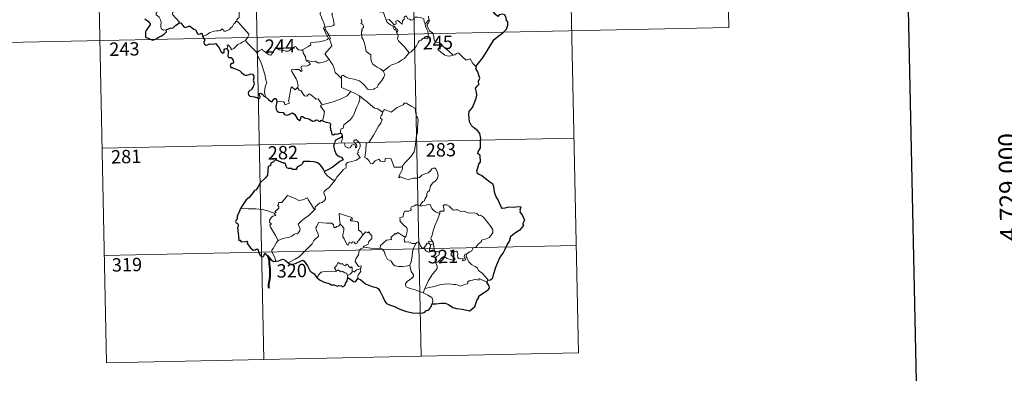
# Model space of a CAD drawing. Units: metres. Extents: x 640724 to 645240, y 4727157 to 4730219.
# Drawn here: x 641053 to 641605, y 4728910 to 4729108 of the extents above; entities that cross this region are included whole.
import ezdxf
from ezdxf.enums import TextEntityAlignment as Align

# ---------------------------------------------------------------- set-up
doc = ezdxf.new("R2010")
doc.units = ezdxf.units.M
doc.header["$MEASUREMENT"] = 0
doc.layers.add('Level 63', color=7, linetype='Continuous', lineweight=0)
doc.styles.add('Arial', font='ARIAL.TTF', dxfattribs={"height": 0.2})

msp = doc.modelspace()

# ---------------------------------------------------------------- linework, layer by layer
at = {"layer": 'Level 63', "linetype": 'Continuous', "lineweight": 0}
for p, q in [((641282.27, 4729108.33, 0.01), (641280.21, 4729106.1, 0.01)), ((641282.19, 4729110.39, 0.01), (641282.27, 4729108.33, 0.01)), ((641224.75, 4729085.17, 0.01), (641226.49, 4729086.18, 0.01)), ((641282.48, 4728982.91, 0.01), (641283.19, 4728982.21, 0.01)), ((641283.19, 4728982.21, 0.01), (641284.91, 4728982.78, 0.01)), ((641236.67, 4728965.02, 0.01), (641236.66, 4728963.39, 0.01)), ((641280.17, 4728957.8, 0.01), (641279.15, 4728955.29, 0.01))]:
    msp.add_line(p, q, dxfattribs=at)
at = {"layer": 'Level 63', "color": 2, "linetype": 'Continuous', "lineweight": 30}
msp.add_line((641233.65, 4729043.3, 0.01), (641232.86, 4729042.39, 0.01), dxfattribs=at)
at = {"layer": 'Level 63', "linetype": 'Continuous', "lineweight": 30}
for points in [[(641533.68, 4729930.64, 0.01), (641585.82, 4727516.21, 0.01), (645139.97, 4727592.97, 0.01), (645087.9, 4730004.4, 0.01), (641533.68, 4729930.64, 0.01)], [(641308.77, 4729082.15, 0.01), (641310.97, 4729084.95, 0.01), (641312.51, 4729086.98, 0.01), (641314.54, 4729090.15, 0.01), (641316.83, 4729093.73, 0.01), (641319.08, 4729097.31, 0.01), (641321.07, 4729099.12, 0.01), (641323.81, 4729101.11, 0.01), (641325.96, 4729103.09, 0.01), (641326.67, 4729105.36, 0.01), (641326.6, 4729107.24, 0.01), (641325.99, 4729107.88, 0.01), (641325.78, 4729109.56, 0.01), (641324.94, 4729111.13, 0.01), (641323.6, 4729111.5, 0.01), (641321.85, 4729111.26, 0.01), (641320.99, 4729110.32, 0.01), (641319.52, 4729111.57, 0.01), (641318.59, 4729112.85, 0.01), (641318.68, 4729114.36, 0.01)], [(641122.88, 4729109.05, 0.01), (641123.9, 4729108.3, 0.01), (641124.75, 4729107.68, 0.01), (641125.45, 4729106.84, 0.01), (641125.94, 4729106.4, 0.01), (641125.94, 4729105.52, 0.01), (641125.26, 4729104.62, 0.01), (641124.4, 4729103.5, 0.01), (641123.66, 4729102.46, 0.01), (641123.25, 4729101.58, 0.01), (641123.25, 4729100.31, 0.01), (641123.41, 4729099.14, 0.01), (641123.54, 4729098.51, 0.01), (641124.4, 4729098.26, 0.01), (641125.57, 4729097.74, 0.01), (641126.98, 4729097.2, 0.01), (641128.01, 4729097.27, 0.01), (641129.32, 4729097.73, 0.01), (641130.91, 4729098.67, 0.01), (641132.27, 4729099.45, 0.01), (641133.73, 4729100.35, 0.01), (641134.53, 4729101.12, 0.01), (641135.04, 4729101.65, 0.01), (641134.99, 4729102.71, 0.01)], [(641134.99, 4729102.71, 0.01), (641136.24, 4729103.29, 0.01), (641137.31, 4729103.69, 0.01), (641138.81, 4729104, 0.01), (641139.7, 4729104.64, 0.01), (641140.32, 4729105.42, 0.01), (641141.31, 4729106.01, 0.01), (641142.12, 4729106.57, 0.01)], [(641142.12, 4729106.57, 0.01), (641143.09, 4729106.67, 0.01), (641144.93, 4729104.5, 0.01), (641145.6, 4729104.04, 0.01), (641147.26, 4729104.59, 0.01), (641147.59, 4729104.9, 0.01), (641148.04, 4729104.99, 0.01), (641150.4, 4729103.14, 0.01), (641151.37, 4729102.71, 0.01), (641152.45, 4729100.67, 0.01), (641153.11, 4729100.42, 0.01), (641154.02, 4729100.54, 0.01), (641154.6, 4729100.92, 0.01), (641155.12, 4729100.66, 0.01), (641155.13, 4729100.09, 0.01), (641155.34, 4729099.2, 0.01)], [(641155.34, 4729099.2, 0.01), (641156.55, 4729097.08, 0.01), (641156.16, 4729096.1, 0.01), (641156.03, 4729095.42, 0.01), (641156.48, 4729094.75, 0.01), (641157.34, 4729094.24, 0.01), (641158.2, 4729094.44, 0.01), (641159.3, 4729094.9, 0.01), (641160.57, 4729094.83, 0.01), (641161.86, 4729094.93, 0.01), (641162.9, 4729095.06, 0.01), (641163.57, 4729094.03, 0.01), (641164.14, 4729093.4, 0.01), (641164.72, 4729092.77, 0.01), (641164.78, 4729092.18, 0.01), (641165.79, 4729090.52, 0.01), (641166.64, 4729089.84, 0.01), (641167.22, 4729089.95, 0.01), (641167.45, 4729090.49, 0.01), (641167.52, 4729091.54, 0.01), (641167.85, 4729092.21, 0.01), (641168.59, 4729092.37, 0.01), (641169.26, 4729092.08, 0.01)], [(641169.26, 4729092.08, 0.01), (641169.54, 4729091.23, 0.01), (641169.87, 4729090.62, 0.01), (641169.57, 4729088.64, 0.01), (641169.49, 4729088, 0.01), (641169.87, 4729087.37, 0.01), (641171.47, 4729087.19, 0.01), (641172.06, 4729086.53, 0.01), (641172.53, 4729085.68, 0.01), (641172.65, 4729084.66, 0.01), (641172.1, 4729083.93, 0.01), (641171.36, 4729083.89, 0.01), (641170.78, 4729082.94, 0.01), (641171.28, 4729081.66, 0.01), (641172.23, 4729081.71, 0.01), (641172.81, 4729081.21, 0.01), (641174.29, 4729080.73, 0.01), (641176.09, 4729079.92, 0.01), (641177.15, 4729078.84, 0.01), (641178.44, 4729077.77, 0.01), (641179.18, 4729077.33, 0.01), (641180.36, 4729077.46, 0.01), (641181.78, 4729077.68, 0.01), (641182.53, 4729078.05, 0.01), (641183.29, 4729077.87, 0.01), (641184.05, 4729076.77, 0.01), (641184.04, 4729075.8, 0.01), (641183.83, 4729074.55, 0.01), (641184.2, 4729073.46, 0.01), (641184.25, 4729072.41, 0.01), (641183.88, 4729071.54, 0.01), (641183.83, 4729070.85, 0.01), (641183.03, 4729069.86, 0.01), (641182.81, 4729069.19, 0.01), (641181.94, 4729068.75, 0.01), (641181.43, 4729068.46, 0.01), (641181.08, 4729067.95, 0.01), (641181.02, 4729067.23, 0.01), (641181.18, 4729066.28, 0.01), (641181.82, 4729065.61, 0.01), (641183.22, 4729065.36, 0.01), (641184.49, 4729065.25, 0.01), (641185.68, 4729064.84, 0.01), (641186.89, 4729064.15, 0.01), (641187.56, 4729064.67, 0.01), (641187.66, 4729065.34, 0.01), (641187.37, 4729066.22, 0.01), (641187.26, 4729067.12, 0.01), (641187.89, 4729067.36, 0.01), (641188.67, 4729066.86, 0.01), (641189.35, 4729066.27, 0.01), (641189.76, 4729065.63, 0.01), (641190.72, 4729065.16, 0.01)], [(641315.7, 4728962.38, 0.01), (641316.89, 4728962.68, 0.01), (641318.16, 4728963.7, 0.01), (641318.89, 4728966.24, 0.01), (641319.84, 4728969.73, 0.01), (641320.89, 4728971.98, 0.01), (641322.04, 4728974.57, 0.01), (641322.97, 4728976.14, 0.01), (641324.12, 4728977.48, 0.01), (641325.16, 4728979.82, 0.01), (641326.53, 4728982.52, 0.01), (641327.68, 4728984.32, 0.01), (641328.13, 4728986.25, 0.01), (641328.15, 4728986.97, 0.01), (641329.39, 4728988.03, 0.01), (641331.57, 4728989.5, 0.01), (641333.8, 4728990.8, 0.01), (641335.66, 4728993.09, 0.01), (641335.27, 4728993.55, 0.01), (641335.19, 4728994.38, 0.01), (641335.7, 4728995.18, 0.01), (641336.19, 4728995.95, 0.01), (641334.77, 4728999.15, 0.01), (641333.64, 4729000.57, 0.01), (641333.77, 4729001.31, 0.01), (641333.51, 4729001.98, 0.01), (641334.22, 4729003.38, 0.01), (641332.39, 4729003.46, 0.01), (641329.81, 4729003.23, 0.01), (641327.11, 4729003.28, 0.01), (641324.98, 4729002.74, 0.01), (641323.57, 4729002.63, 0.01), (641323.08, 4729003.23, 0.01), (641321.9, 4729005.64, 0.01), (641321.24, 4729007.43, 0.01), (641320.17, 4729009.22, 0.01), (641319.44, 4729011.27, 0.01), (641319.07, 4729013.29, 0.01), (641318.87, 4729014.87, 0.01), (641318.31, 4729016.23, 0.01), (641316.59, 4729017.44, 0.01), (641314.2, 4729019.22, 0.01), (641311.92, 4729021.03, 0.01), (641310.35, 4729021.58, 0.01), (641309.66, 4729022.28, 0.01), (641309.36, 4729023.74, 0.01), (641309.89, 4729025.4, 0.01), (641310.46, 4729027.44, 0.01), (641311.24, 4729028.8, 0.01), (641311.17, 4729032.37, 0.01), (641309.89, 4729033.37, 0.01), (641310.02, 4729034.3, 0.01), (641311.24, 4729036.59, 0.01), (641311.3, 4729039.72, 0.01), (641311.52, 4729041.92, 0.01), (641310.96, 4729044.64, 0.01), (641309.63, 4729046.27, 0.01), (641307.31, 4729048.01, 0.01), (641306.06, 4729049.28, 0.01), (641305.19, 4729051.19, 0.01), (641304.88, 4729053.38, 0.01), (641304.81, 4729055.39, 0.01), (641305.02, 4729056.96, 0.01), (641305.85, 4729058.21, 0.01), (641306.75, 4729059.3, 0.01), (641308.1, 4729062.39, 0.01), (641308.9, 4729064.56, 0.01), (641309.19, 4729066.19, 0.01), (641309.01, 4729067.88, 0.01), (641308.54, 4729070.05, 0.01), (641309.55, 4729071.22, 0.01), (641310.35, 4729072.06, 0.01), (641310.14, 4729073.99, 0.01), (641310.87, 4729075.75, 0.01), (641310.48, 4729077.28, 0.01), (641309.84, 4729079.2, 0.01), (641308.72, 4729081.07, 0.01), (641309, 4729081.88, 0.01), (641308.77, 4729082.15, 0.01)], [(641190.72, 4729065.16, 0.01), (641192.41, 4729063.81, 0.01), (641193.43, 4729062.78, 0.01), (641194.22, 4729062.39, 0.01), (641194.65, 4729062.85, 0.01), (641194.98, 4729063.76, 0.01), (641195.66, 4729064.37, 0.01), (641196.28, 4729064.22, 0.01), (641196.81, 4729063.54, 0.01), (641197.03, 4729062.65, 0.01)], [(641197.03, 4729062.65, 0.01), (641196.53, 4729059.68, 0.01), (641196.61, 4729058.23, 0.01), (641197.19, 4729057.15, 0.01), (641198.11, 4729056.67, 0.01), (641200.54, 4729056.46, 0.01), (641201.25, 4729055.37, 0.01), (641202.81, 4729054.97, 0.01), (641204.01, 4729055.31, 0.01), (641205.81, 4729056.33, 0.01), (641207.1, 4729055.31, 0.01), (641208.42, 4729053.15, 0.01), (641209.69, 4729051.91, 0.01), (641210.38, 4729052.39, 0.01), (641210.73, 4729054.23, 0.01), (641211.65, 4729054.27, 0.01), (641212.51, 4729053.47, 0.01), (641215.03, 4729052.85, 0.01), (641217.27, 4729051.51, 0.01), (641218.32, 4729051.76, 0.01), (641219.05, 4729052.33, 0.01), (641220.01, 4729052.17, 0.01), (641220.54, 4729051.59, 0.01), (641221.53, 4729051.36, 0.01), (641221.69, 4729052.05, 0.01), (641222.59, 4729051.72, 0.01)], [(641222.59, 4729051.72, 0.01), (641224.68, 4729050.95, 0.01), (641226.75, 4729050.62, 0.01), (641227.21, 4729049.91, 0.01), (641227.01, 4729048.63, 0.01), (641227.1, 4729046.99, 0.01), (641227.46, 4729046.02, 0.01), (641227.86, 4729044.11, 0.01), (641228.92, 4729043.85, 0.01), (641229.81, 4729044.56, 0.01), (641230.68, 4729044.35, 0.01), (641232.84, 4729044.93, 0.01)], [(641232.84, 4729044.93, 0.01), (641233.44, 4729044.51, 0.01), (641233.65, 4729043.3, 0.01)], [(641232.86, 4729042.39, 0.01), (641231.03, 4729041.45, 0.01), (641229.85, 4729040.74, 0.01), (641229.35, 4729039.25, 0.01), (641228.78, 4729037.51, 0.01), (641229.31, 4729035.34, 0.01), (641230.29, 4729033.09, 0.01), (641232.05, 4729031.7, 0.01), (641233.33, 4729031.43, 0.01), (641234.31, 4729029.96, 0.01), (641233.8, 4729029.77, 0.01), (641232.32, 4729029, 0.01), (641229.72, 4729026.99, 0.01), (641228.16, 4729025.52, 0.01), (641225.61, 4729024.22, 0.01), (641223.85, 4729023.28, 0.01)], [(641223.85, 4729023.28, 0.01), (641223.13, 4729024.77, 0.01), (641222.22, 4729026.02, 0.01), (641221.25, 4729027.23, 0.01), (641219.81, 4729028.15, 0.01), (641218.01, 4729028.83, 0.01), (641215.59, 4729028.99, 0.01), (641211.98, 4729029, 0.01), (641211.32, 4729027.69, 0.01), (641210.49, 4729026.96, 0.01), (641208.61, 4729026.06, 0.01), (641208.06, 4729025.27, 0.01), (641208.03, 4729024.4, 0.01), (641205.75, 4729024.46, 0.01), (641205.03, 4729025.06, 0.01), (641203.64, 4729025.03, 0.01), (641202.66, 4729025.49, 0.01), (641202.09, 4729026.81, 0.01), (641201.98, 4729027.77, 0.01), (641201.52, 4729028.07, 0.01), (641200.8, 4729028.02, 0.01), (641196.92, 4729029.66, 0.01), (641196.39, 4729030.14, 0.01), (641195.14, 4729028.76, 0.01), (641193.68, 4729027.97, 0.01), (641193.52, 4729026.68, 0.01), (641192.1, 4729026.13, 0.01), (641191.84, 4729021.27, 0.01), (641190.74, 4729019.88, 0.01), (641187.87, 4729017.23, 0.01), (641186.76, 4729015.07, 0.01), (641185.43, 4729013.13, 0.01), (641184.51, 4729012.65, 0.01), (641183.68, 4729011.5, 0.01), (641181.5, 4729008.77, 0.01), (641179.85, 4729007.55, 0.01), (641178.25, 4729005.23, 0.01), (641176.61, 4729002.61, 0.01)], [(641176.61, 4729002.61, 0.01), (641175.64, 4729000.2, 0.01), (641174.81, 4728998.48, 0.01), (641174.8, 4728996.57, 0.01), (641174, 4728995.94, 0.01), (641173.78, 4728995.39, 0.01), (641174.17, 4728994.65, 0.01), (641175.04, 4728994.1, 0.01), (641175.54, 4728993.14, 0.01), (641174.99, 4728991.89, 0.01), (641175.49, 4728987.08, 0.01), (641175.77, 4728984.75, 0.01), (641176.49, 4728984.93, 0.01), (641176.99, 4728983.91, 0.01), (641179.27, 4728984.19, 0.01), (641180.2, 4728984.32, 0.01), (641180.64, 4728983.7, 0.01), (641180.39, 4728982.9, 0.01), (641182.33, 4728980.59, 0.01), (641183.79, 4728979.3, 0.01), (641184.93, 4728979.38, 0.01), (641185.42, 4728979.71, 0.01), (641185.99, 4728979.95, 0.01), (641186.59, 4728979.32, 0.01), (641186.7, 4728978.27, 0.01), (641187.32, 4728976.92, 0.01), (641188.19, 4728975.7, 0.01), (641189.1, 4728975.46, 0.01), (641189.77, 4728976, 0.01), (641190.11, 4728976.92, 0.01), (641190.56, 4728977.69, 0.01), (641190.88, 4728976.93, 0.01), (641191.95, 4728976.04, 0.01), (641193.93, 4728973.82, 0.01), (641195.3, 4728972.95, 0.01), (641196.63, 4728973.06, 0.01)], [(641196.63, 4728973.06, 0.01), (641198.07, 4728973.25, 0.01), (641199.21, 4728973.84, 0.01), (641200.57, 4728974.19, 0.01), (641201.89, 4728973.49, 0.01), (641203.23, 4728972.33, 0.01)], [(641203.23, 4728972.33, 0.01), (641204.57, 4728971.41, 0.01), (641205.92, 4728971.35, 0.01), (641207.51, 4728971.81, 0.01), (641210.73, 4728973.35, 0.01), (641211.57, 4728973.65, 0.01), (641212.44, 4728972.99, 0.01), (641214.21, 4728970.37, 0.01), (641215.82, 4728967.49, 0.01), (641216.81, 4728966.63, 0.01), (641217.99, 4728965.93, 0.01), (641219.43, 4728963.89, 0.01)], [(641219.43, 4728963.89, 0.01), (641221.05, 4728962.59, 0.01), (641223.56, 4728961.34, 0.01), (641226.35, 4728960.46, 0.01), (641227.58, 4728959.8, 0.01), (641229.27, 4728959.89, 0.01), (641231.01, 4728959.12, 0.01), (641231.9, 4728959.49, 0.01), (641233.34, 4728959.29, 0.01), (641233.84, 4728958.67, 0.01), (641235.11, 4728959.34, 0.01), (641235.54, 4728960.64, 0.01), (641236.53, 4728962.12, 0.01), (641236.66, 4728963.39, 0.01)], [(641236.66, 4728963.39, 0.01), (641237.34, 4728963.71, 0.01), (641239.99, 4728961.65, 0.01), (641241.14, 4728961.46, 0.01), (641242.49, 4728963.3, 0.01)], [(641242.49, 4728963.3, 0.01), (641244.12, 4728962.62, 0.01), (641246.73, 4728960.3, 0.01), (641250.47, 4728958.88, 0.01), (641252.85, 4728958.31, 0.01), (641253.85, 4728957.66, 0.01), (641254.95, 4728956.11, 0.01), (641256.61, 4728953.11, 0.01), (641257.64, 4728950.6, 0.01), (641258.59, 4728949.38, 0.01), (641260.23, 4728948.62, 0.01), (641263.05, 4728947.63, 0.01), (641266, 4728946.22, 0.01), (641269.88, 4728944.84, 0.01), (641273.37, 4728944.16, 0.01), (641276.44, 4728943.9, 0.01), (641278.94, 4728944.1, 0.01), (641280.13, 4728944.53, 0.01), (641280.67, 4728945.21, 0.01), (641282.32, 4728945.81, 0.01), (641283.41, 4728947.3, 0.01), (641284.16, 4728949.13, 0.01)], [(641314.8, 4728961.33, 0.01), (641315.08, 4728961.91, 0.01), (641315.7, 4728962.38, 0.01)], [(641284.16, 4728949.13, 0.01), (641286.2, 4728949.22, 0.01), (641289.33, 4728949.44, 0.01), (641291.57, 4728949.44, 0.01), (641293.38, 4728948.74, 0.01), (641295.77, 4728947.12, 0.01), (641297.82, 4728946.56, 0.01), (641301.05, 4728946.23, 0.01), (641305.43, 4728945.23, 0.01), (641308.08, 4728947.62, 0.01), (641309.2, 4728951.01, 0.01), (641310.41, 4728952.61, 0.01), (641310.22, 4728953.52, 0.01), (641313.32, 4728955.5, 0.01), (641315.71, 4728957.03, 0.01), (641316.3, 4728957.97, 0.01), (641316.13, 4728959.21, 0.01), (641315.42, 4728960.39, 0.01), (641314.8, 4728961.33, 0.01)]]:
    msp.add_polyline3d(points, dxfattribs=at)
at = {"layer": 'Level 63', "linetype": 'Continuous', "lineweight": 0}
for points in [[(641359.98, 4729222.68, 0.01), (641366.23, 4728921.59, 0.01)], [(641448.24, 4729224.51, 0.01), (641450.74, 4729104.07, 0.01)], [(641095.19, 4729217.19, 0.01), (641101.44, 4728916.08, 0.01)], [(641183.45, 4729219.02, 0.01), (641189.7, 4728917.91, 0.01)], [(641271.72, 4729220.85, 0.01), (641277.96, 4728919.74, 0.01)], [(641134.99, 4729102.71, 0.01), (641133.46, 4729102.69, 0.01), (641132.41, 4729103.38, 0.01), (641131.98, 4729104.26, 0.01), (641131.94, 4729105.41, 0.01), (641132.12, 4729106.9, 0.01), (641131.74, 4729108.44, 0.01), (641131.01, 4729109.93, 0.01), (641130.16, 4729110.6, 0.01), (641129.4, 4729111.24, 0.01), (641129.27, 4729112.05, 0.01), (641129.93, 4729112.9, 0.01), (641131.24, 4729115.5, 0.01), (641131.17, 4729116.69, 0.01), (641132.23, 4729117.65, 0.01), (641134.34, 4729119.4, 0.01), (641137.05, 4729120.48, 0.01), (641139.08, 4729121.76, 0.01)], [(641142.12, 4729106.57, 0.01), (641142.35, 4729107, 0.01), (641138.55, 4729111.47, 0.01), (641138.48, 4729112.25, 0.01), (641139.21, 4729113.48, 0.01), (641139.91, 4729114.19, 0.01), (641140.54, 4729115.43, 0.01), (641140.91, 4729116.15, 0.01), (641141.01, 4729117.21, 0.01), (641142.27, 4729118.35, 0.01)], [(641178.62, 4729117.61, 0.01), (641177.65, 4729117.13, 0.01), (641177.31, 4729116.42, 0.01), (641175.62, 4729113.83, 0.01), (641175.83, 4729112.13, 0.01), (641175.93, 4729109.66, 0.01), (641175.12, 4729109.06, 0.01), (641174.58, 4729108.34, 0.01), (641174.61, 4729107.71, 0.01)], [(641221.2, 4729117.66, 0.01), (641221.51, 4729115.81, 0.01), (641221.52, 4729113.26, 0.01), (641221.34, 4729111.58, 0.01), (641222.17, 4729109.82, 0.01), (641222.52, 4729108.75, 0.01), (641223.45, 4729106.74, 0.01), (641223.92, 4729105.12, 0.01), (641223.15, 4729103.71, 0.01), (641224.24, 4729101.43, 0.01), (641226.08, 4729098.04, 0.01), (641225.4, 4729097.44, 0.01), (641223.42, 4729096.64, 0.01), (641220.7, 4729096.04, 0.01), (641218.51, 4729095.9, 0.01), (641216.02, 4729095.48, 0.01), (641216.06, 4729094.33, 0.01), (641214.88, 4729093.42, 0.01), (641211.66, 4729091.76, 0.01), (641211.66, 4729091.43, 0.01)], [(641226.49, 4729086.18, 0.01), (641223.98, 4729089.33, 0.01), (641226.99, 4729092.69, 0.01), (641227.83, 4729093.78, 0.01), (641227.51, 4729094.94, 0.01), (641226.56, 4729097.51, 0.01), (641227.22, 4729097.96, 0.01), (641226.38, 4729099.55, 0.01), (641225.2, 4729101.52, 0.01), (641224.18, 4729103, 0.01), (641224.09, 4729104.27, 0.01), (641227.73, 4729104.8, 0.01), (641228.86, 4729105.23, 0.01), (641229.12, 4729105.86, 0.01), (641228.75, 4729108.19, 0.01), (641228.28, 4729110.42, 0.01), (641227.96, 4729111.63, 0.01), (641228.32, 4729112.14, 0.01)], [(641258.48, 4729108.12, 0.01), (641257.38, 4729110.77, 0.01), (641256.86, 4729112.57, 0.01), (641256.14, 4729112.92, 0.01), (641255.28, 4729112.61, 0.01), (641254.09, 4729113.11, 0.01)], [(641174.61, 4729107.71, 0.01), (641174.09, 4729107.39, 0.01), (641173.54, 4729106.57, 0.01), (641173, 4729106.21, 0.01), (641172.12, 4729104.72, 0.01), (641171.23, 4729103.89, 0.01), (641170.54, 4729103.02, 0.01), (641169.64, 4729102.54, 0.01), (641168.48, 4729102.05, 0.01), (641167.38, 4729102.01, 0.01), (641166.83, 4729102.78, 0.01), (641166.45, 4729103.38, 0.01), (641165.89, 4729102.78, 0.01), (641165.3, 4729102.5, 0.01), (641164.25, 4729102.3, 0.01), (641163.23, 4729102.31, 0.01), (641161.82, 4729102, 0.01), (641160.79, 4729101.71, 0.01), (641159.46, 4729101.23, 0.01), (641158.55, 4729100.49, 0.01), (641157.38, 4729099.85, 0.01), (641155.34, 4729099.2, 0.01)], [(641174.61, 4729107.71, 0.01), (641175.75, 4729106.76, 0.01), (641176.83, 4729105.44, 0.01), (641178.36, 4729103.7, 0.01), (641180.15, 4729101.74, 0.01), (641181.29, 4729100.4, 0.01), (641181.39, 4729099.75, 0.01), (641180.84, 4729098.76, 0.01), (641179.53, 4729096.86, 0.01)], [(641244.42, 4729108.72, 0.01), (641244.73, 4729107.7, 0.01), (641244.65, 4729106.8, 0.01), (641244.09, 4729106.28, 0.01), (641245.21, 4729105.72, 0.01), (641245.71, 4729104.89, 0.01), (641245.65, 4729103.82, 0.01), (641244.95, 4729103.7, 0.01), (641244.69, 4729102.88, 0.01), (641245.1, 4729102.15, 0.01), (641244.57, 4729102.08, 0.01), (641244.72, 4729098.46, 0.01), (641245.51, 4729097.38, 0.01), (641246.25, 4729095.36, 0.01), (641246.81, 4729092.71, 0.01), (641247.24, 4729090.64, 0.01), (641249.78, 4729088.75, 0.01), (641249.87, 4729086.8, 0.01), (641250.09, 4729084.89, 0.01), (641250.85, 4729083.6, 0.01), (641252.15, 4729082.64, 0.01), (641253.28, 4729081.77, 0.01), (641255.17, 4729080.85, 0.01), (641256.65, 4729079.59, 0.01)], [(641258.48, 4729108.12, 0.01), (641260.01, 4729108.57, 0.01), (641261.85, 4729106.96, 0.01), (641262.84, 4729105.59, 0.01), (641263.95, 4729106.08, 0.01), (641263.86, 4729107.62, 0.01), (641264.93, 4729107.97, 0.01), (641266.05, 4729107.13, 0.01), (641267.33, 4729105.94, 0.01), (641267.65, 4729107.78, 0.01), (641268.43, 4729108.75, 0.01), (641268.56, 4729109.97, 0.01), (641269.58, 4729110.64, 0.01), (641270.47, 4729109, 0.01), (641271.76, 4729108.79, 0.01), (641272.25, 4729108.14, 0.01), (641273.39, 4729108.38, 0.01), (641274.11, 4729109.89, 0.01), (641276, 4729109.88, 0.01), (641277.75, 4729109.78, 0.01), (641279.57, 4729109.05, 0.01), (641279.8, 4729107.3, 0.01), (641280.21, 4729106.1, 0.01)], [(641262.28, 4729104.84, 0.01), (641260.88, 4729105.59, 0.01), (641259.58, 4729106.62, 0.01), (641258.84, 4729107.2, 0.01), (641258.48, 4729108.12, 0.01)], [(641280.21, 4729106.1, 0.01), (641280.39, 4729104.87, 0.01), (641281.11, 4729103.58, 0.01), (641281.74, 4729102.05, 0.01), (641281.96, 4729100.49, 0.01), (641282.05, 4729098.61, 0.01), (641281.68, 4729097.89, 0.01), (641280.77, 4729097.71, 0.01), (641278.89, 4729097.93, 0.01), (641278.03, 4729096.96, 0.01), (641276.88, 4729096.53, 0.01), (641276.31, 4729095.69, 0.01), (641275.46, 4729093.8, 0.01), (641274.37, 4729092.29, 0.01), (641272.22, 4729090.24, 0.01), (641271.35, 4729089.94, 0.01)], [(641282.68, 4729102.3, 0.01), (641282.37, 4729103.21, 0.01), (641281.43, 4729104.85, 0.01), (641281.37, 4729105.83, 0.01), (641282.25, 4729107.16, 0.01), (641282.7, 4729108.29, 0.01), (641282.27, 4729108.33, 0.01)], [(641009.42, 4729094.91, 0.01), (641450.74, 4729104.07, 0.01)], [(641262.28, 4729104.84, 0.01), (641262.26, 4729104.35, 0.01), (641263.03, 4729102.86, 0.01), (641264.03, 4729102.72, 0.01), (641264.16, 4729101.4, 0.01)], [(641264.16, 4729101.4, 0.01), (641264.69, 4729101.8, 0.01), (641264.94, 4729102.36, 0.01), (641264.8, 4729103.08, 0.01), (641263.94, 4729103.43, 0.01), (641262.86, 4729104.78, 0.01), (641262.28, 4729104.84, 0.01)], [(641271.35, 4729089.94, 0.01), (641269.77, 4729091.68, 0.01), (641268.78, 4729093.11, 0.01), (641266.92, 4729094.91, 0.01), (641265.35, 4729096.57, 0.01), (641264.79, 4729097.83, 0.01), (641265.2, 4729099.52, 0.01), (641264.59, 4729101, 0.01), (641264.16, 4729101.4, 0.01)], [(641289.85, 4729093.99, 0.01), (641289.3, 4729095.06, 0.01), (641287.61, 4729095.72, 0.01), (641285.95, 4729095.86, 0.01), (641285.29, 4729097.1, 0.01), (641284.86, 4729099.76, 0.01), (641284.67, 4729101.01, 0.01), (641282.68, 4729102.3, 0.01)], [(641179.53, 4729096.86, 0.01), (641177.55, 4729095.81, 0.01), (641176.92, 4729095.38, 0.01), (641175.23, 4729094.5, 0.01), (641174.33, 4729093.81, 0.01), (641173.58, 4729093.1, 0.01), (641172.89, 4729092.25, 0.01), (641171.35, 4729091.61, 0.01), (641171.32, 4729092.38, 0.01), (641169.8, 4729094.38, 0.01), (641169.25, 4729094.04, 0.01), (641169.33, 4729093.35, 0.01), (641169.26, 4729092.08, 0.01)], [(641179.53, 4729096.86, 0.01), (641180.45, 4729095.43, 0.01), (641182.47, 4729093.48, 0.01), (641184.39, 4729091.57, 0.01), (641185.84, 4729090.11, 0.01)], [(641185.84, 4729090.11, 0.01), (641187.2, 4729091.04, 0.01), (641188.86, 4729092, 0.01), (641189.25, 4729091.17, 0.01), (641190.9, 4729090.09, 0.01), (641192.7, 4729088.84, 0.01), (641193.75, 4729088.6, 0.01), (641194.73, 4729090.13, 0.01), (641196.43, 4729092.96, 0.01), (641197.01, 4729093.2, 0.01), (641197.63, 4729092.18, 0.01), (641198.29, 4729091.58, 0.01), (641199.45, 4729091.34, 0.01), (641200.66, 4729091.23, 0.01), (641202.03, 4729090.89, 0.01), (641203.41, 4729090.84, 0.01), (641204.22, 4729091.15, 0.01), (641205.15, 4729091.91, 0.01), (641206.87, 4729093.31, 0.01), (641207.75, 4729093.42, 0.01), (641208.06, 4729092.68, 0.01), (641209.23, 4729091.56, 0.01), (641210.57, 4729091.37, 0.01), (641211.66, 4729091.43, 0.01)], [(641190.72, 4729065.16, 0.01), (641190.56, 4729066.35, 0.01), (641190.1, 4729067.51, 0.01), (641190.27, 4729069.67, 0.01), (641190.74, 4729071.52, 0.01), (641191.43, 4729072.95, 0.01), (641190.78, 4729074.79, 0.01), (641190.28, 4729077.83, 0.01), (641189.6, 4729080.12, 0.01), (641188.88, 4729082.52, 0.01), (641188.06, 4729084.7, 0.01), (641187.03, 4729087.05, 0.01), (641186.44, 4729087.86, 0.01), (641185.84, 4729090.11, 0.01)], [(641211.66, 4729091.43, 0.01), (641211.88, 4729089.89, 0.01), (641213.08, 4729087.68, 0.01), (641213.06, 4729087.07, 0.01), (641213.41, 4729085.83, 0.01)], [(641256.65, 4729079.59, 0.01), (641258.96, 4729081.31, 0.01), (641260.19, 4729082.47, 0.01), (641261.62, 4729083.15, 0.01), (641263.34, 4729083.77, 0.01), (641265.13, 4729084.48, 0.01), (641267.06, 4729085.74, 0.01), (641268.66, 4729086.73, 0.01), (641269.79, 4729088.17, 0.01), (641271.35, 4729089.94, 0.01)], [(641289.85, 4729093.99, 0.01), (641288.11, 4729092.71, 0.01), (641287.42, 4729092.06, 0.01), (641287.9, 4729091.11, 0.01), (641289.58, 4729089.95, 0.01), (641291.26, 4729088.62, 0.01), (641292.6, 4729088.15, 0.01), (641293.99, 4729088.09, 0.01), (641295.36, 4729088.32, 0.01), (641296.07, 4729088.57, 0.01)], [(641296.07, 4729088.57, 0.01), (641293.53, 4729090.9, 0.01), (641291.41, 4729092.54, 0.01), (641289.85, 4729093.99, 0.01)], [(641308.77, 4729082.15, 0.01), (641306.94, 4729083.88, 0.01), (641305.47, 4729086.46, 0.01), (641303.89, 4729085.97, 0.01), (641303.01, 4729086, 0.01), (641302.06, 4729086.89, 0.01), (641299.21, 4729089.65, 0.01), (641298.71, 4729089.93, 0.01), (641297.83, 4729089.46, 0.01), (641296.88, 4729088.82, 0.01), (641296.07, 4729088.57, 0.01)], [(641213.41, 4729085.83, 0.01), (641213.63, 4729085.13, 0.01), (641214.93, 4729084.7, 0.01), (641215.58, 4729084.18, 0.01), (641215.77, 4729083.45, 0.01), (641215.08, 4729082.9, 0.01), (641213.55, 4729082.44, 0.01), (641211.45, 4729082.53, 0.01), (641210.77, 4729082.14, 0.01), (641210.65, 4729081.55, 0.01), (641210.85, 4729080.69, 0.01), (641211.22, 4729079.91, 0.01), (641210.76, 4729079.39, 0.01), (641209.63, 4729080.46, 0.01), (641207.38, 4729080.64, 0.01), (641206.01, 4729080.71, 0.01), (641205.35, 4729080.36, 0.01), (641205.47, 4729079.43, 0.01), (641206.8, 4729077.12, 0.01), (641207.93, 4729075.27, 0.01), (641208.51, 4729073.97, 0.01), (641208.95, 4729071.41, 0.01), (641208.67, 4729070.45, 0.01)], [(641213.41, 4729085.83, 0.01), (641214.94, 4729085.45, 0.01), (641216.67, 4729085.05, 0.01), (641218.53, 4729085.14, 0.01), (641220.12, 4729084.27, 0.01), (641221.3, 4729084.27, 0.01), (641223, 4729084.65, 0.01), (641224.75, 4729085.17, 0.01)], [(641233.36, 4729075.45, 0.01), (641231.39, 4729077.37, 0.01), (641229.73, 4729078.84, 0.01), (641229.28, 4729081.12, 0.01), (641228.42, 4729083.1, 0.01), (641227.37, 4729084.74, 0.01), (641226.49, 4729086.18, 0.01)], [(641233.36, 4729075.45, 0.01), (641233.35, 4729077.06, 0.01), (641234.02, 4729077.28, 0.01), (641236.03, 4729076.28, 0.01), (641238.06, 4729075.5, 0.01), (641240.36, 4729075.16, 0.01), (641242.1, 4729074.6, 0.01), (641243.43, 4729074.11, 0.01), (641244.81, 4729073.05, 0.01), (641246.16, 4729071.77, 0.01), (641247.28, 4729070.29, 0.01), (641248, 4729069.54, 0.01), (641249.03, 4729069.21, 0.01), (641251.54, 4729069.48, 0.01), (641251.84, 4729069.91, 0.01), (641253.28, 4729070.39, 0.01), (641253.99, 4729071.88, 0.01), (641255.92, 4729074.42, 0.01), (641257.06, 4729076.29, 0.01), (641257.58, 4729077.66, 0.01), (641256.65, 4729079.59, 0.01)], [(641238.56, 4729068.3, 0.01), (641233.39, 4729070.44, 0.01), (641233.36, 4729075.45, 0.01)], [(641197.03, 4729062.65, 0.01), (641199.13, 4729062.72, 0.01), (641200.78, 4729062.45, 0.01), (641201.25, 4729061.88, 0.01), (641201.45, 4729060.79, 0.01), (641204.15, 4729061.62, 0.01), (641203.67, 4729062.75, 0.01), (641203.95, 4729064.71, 0.01), (641204.53, 4729067.6, 0.01), (641204.86, 4729070.03, 0.01), (641205.53, 4729070.85, 0.01), (641207.32, 4729069.17, 0.01), (641208.67, 4729070.45, 0.01)], [(641208.67, 4729070.45, 0.01), (641209.53, 4729068.99, 0.01), (641210.63, 4729068.61, 0.01), (641211.81, 4729066.69, 0.01), (641212.47, 4729065.84, 0.01), (641213.9, 4729065.56, 0.01), (641215.12, 4729066.92, 0.01), (641215.91, 4729066.47, 0.01), (641219.1, 4729063.89, 0.01), (641220.15, 4729064.06, 0.01), (641222.44, 4729060.76, 0.01)], [(641222.44, 4729060.76, 0.01), (641225.18, 4729061.52, 0.01), (641228.57, 4729062.39, 0.01), (641231.66, 4729063.53, 0.01), (641234.26, 4729064.57, 0.01), (641236.43, 4729065.85, 0.01), (641238.56, 4729068.3, 0.01)], [(641238.56, 4729068.3, 0.01), (641241.03, 4729067.01, 0.01), (641243.45, 4729065.8, 0.01)], [(641232.84, 4729044.93, 0.01), (641232.81, 4729046.21, 0.01), (641233.1, 4729047.24, 0.01), (641234.35, 4729047.74, 0.01), (641234.72, 4729049.6, 0.01), (641236.36, 4729050.89, 0.01), (641238.3, 4729052.44, 0.01), (641239.49, 4729054.07, 0.01), (641240.48, 4729055.74, 0.01), (641241.24, 4729057.74, 0.01), (641242.02, 4729059.54, 0.01), (641242.86, 4729061.43, 0.01), (641243.58, 4729063.97, 0.01), (641243.45, 4729065.8, 0.01)], [(641243.45, 4729065.8, 0.01), (641245.47, 4729064.12, 0.01), (641247.65, 4729062.47, 0.01), (641249.61, 4729060.72, 0.01), (641251.92, 4729058.81, 0.01), (641253.8, 4729058.49, 0.01), (641256.31, 4729056.58, 0.01)], [(641275.24, 4729042.66, 0.01), (641275.97, 4729045.14, 0.01), (641276.04, 4729048.19, 0.01), (641276.26, 4729052.32, 0.01), (641276.05, 4729053.62, 0.01), (641275.44, 4729054.31, 0.01), (641274.86, 4729056.64, 0.01), (641274.85, 4729057.95, 0.01), (641274.39, 4729058.93, 0.01), (641272.83, 4729059.86, 0.01), (641269.56, 4729061.67, 0.01), (641268.57, 4729061.76, 0.01), (641267.85, 4729060.7, 0.01), (641266.33, 4729059.97, 0.01), (641264.59, 4729059.33, 0.01), (641263.09, 4729058.15, 0.01), (641261.24, 4729056.63, 0.01), (641257.51, 4729058.08, 0.01), (641256.31, 4729056.58, 0.01)], [(641222.44, 4729060.76, 0.01), (641221.3, 4729060.14, 0.01), (641223.74, 4729057, 0.01), (641223.46, 4729054.51, 0.01), (641222.59, 4729051.72, 0.01)], [(641256.31, 4729056.58, 0.01), (641256.24, 4729055.39, 0.01), (641255.58, 4729054.76, 0.01), (641255.14, 4729053.27, 0.01), (641256.17, 4729052.43, 0.01), (641255.31, 4729050.44, 0.01), (641254.11, 4729048.68, 0.01), (641252.79, 4729046.36, 0.01), (641251.33, 4729043.79, 0.01), (641248.91, 4729039.8, 0.01), (641247.14, 4729038.98, 0.01), (641246.89, 4729035.05, 0.01), (641246.37, 4729031.13, 0.01), (641247.59, 4729030.64, 0.01), (641248.75, 4729029.53, 0.01), (641249.62, 4729027.86, 0.01), (641250.63, 4729027.63, 0.01), (641252.21, 4729029.37, 0.01), (641254.29, 4729030.35, 0.01), (641255.23, 4729029.13, 0.01), (641257.01, 4729028.72, 0.01), (641257.63, 4729028.9, 0.01), (641257.75, 4729029.78, 0.01), (641257.79, 4729030.73, 0.01), (641261.15, 4729030.37, 0.01), (641262.47, 4729026.66, 0.01), (641262.89, 4729025.84, 0.01), (641266.58, 4729025.87, 0.01), (641267.42, 4729026.13, 0.01)], [(641098.94, 4729036.52, 0.01), (641363.73, 4729042.02, 0.01)], [(641229.69, 4729018.45, 0.01), (641230.68, 4729020.09, 0.01), (641234.4, 4729024.44, 0.01), (641235.67, 4729025.18, 0.01), (641235.91, 4729025.88, 0.01), (641235.74, 4729027.34, 0.01), (641236.78, 4729028.39, 0.01), (641239.13, 4729028.9, 0.01), (641241.76, 4729029.74, 0.01), (641243.75, 4729031.16, 0.01), (641242.07, 4729033.42, 0.01), (641242.34, 4729033.82, 0.01), (641242.95, 4729034.03, 0.01), (641242.54, 4729034.66, 0.01), (641243.15, 4729036.12, 0.01), (641243.73, 4729037.24, 0.01), (641243.87, 4729038.29, 0.01), (641243.56, 4729039.18, 0.01), (641242.52, 4729040.41, 0.01), (641241.81, 4729041.17, 0.01), (641241, 4729041.13, 0.01), (641240.34, 4729040.6, 0.01), (641240.47, 4729039.69, 0.01), (641241.37, 4729038.94, 0.01), (641241.79, 4729038.22, 0.01), (641241.93, 4729037.35, 0.01), (641241.67, 4729036.85, 0.01), (641241.18, 4729036.54, 0.01), (641241.18, 4729037.52, 0.01), (641240.76, 4729038.3, 0.01), (641240.08, 4729038.49, 0.01), (641239.16, 4729038.09, 0.01), (641238.65, 4729037.34, 0.01), (641238.41, 4729036.77, 0.01), (641237.32, 4729036.44, 0.01), (641235.32, 4729037.38, 0.01), (641235.22, 4729038.45, 0.01), (641234.73, 4729039.28, 0.01), (641233.74, 4729039.48, 0.01), (641233.4, 4729040.24, 0.01), (641233.8, 4729042.05, 0.01), (641233.81, 4729042.79, 0.01), (641233.65, 4729043.3, 0.01)], [(641267.42, 4729026.13, 0.01), (641269.05, 4729028.4, 0.01), (641271.28, 4729030.7, 0.01), (641272.93, 4729032.79, 0.01), (641274.04, 4729034.4, 0.01), (641274.54, 4729036.15, 0.01), (641275.05, 4729040.07, 0.01), (641275.24, 4729042.66, 0.01)], [(641223.85, 4729023.28, 0.01), (641223.85, 4729022.77, 0.01), (641225.69, 4729020.8, 0.01), (641228.56, 4729018.52, 0.01), (641229.69, 4729018.45, 0.01)], [(641267.42, 4729026.13, 0.01), (641267.6, 4729025.25, 0.01), (641267.44, 4729024.23, 0.01), (641266.68, 4729022.81, 0.01), (641265.61, 4729021.18, 0.01), (641265.51, 4729019.78, 0.01), (641266.42, 4729020.33, 0.01), (641267.69, 4729019.88, 0.01), (641269.32, 4729019.32, 0.01), (641270.93, 4729018.87, 0.01), (641273.57, 4729019.62, 0.01), (641275.78, 4729019.69, 0.01), (641277.07, 4729020.06, 0.01), (641278.44, 4729021.21, 0.01), (641280.63, 4729022.2, 0.01), (641282.04, 4729022.53, 0.01), (641283.12, 4729023.5, 0.01), (641284.05, 4729024.85, 0.01), (641284.83, 4729025.26, 0.01), (641285.82, 4729025.17, 0.01), (641286.53, 4729024.38, 0.01), (641287.02, 4729023.14, 0.01), (641287.42, 4729021.89, 0.01), (641287.56, 4729020.87, 0.01), (641286.95, 4729019.2, 0.01), (641286.16, 4729018.21, 0.01), (641284.67, 4729016.91, 0.01), (641283.31, 4729015.4, 0.01), (641282.7, 4729012.75, 0.01), (641281.53, 4729011.71, 0.01), (641281.23, 4729010.86, 0.01), (641281.22, 4729009.7, 0.01), (641280.15, 4729007.84, 0.01), (641279.85, 4729006.97, 0.01), (641279.05, 4729006.55, 0.01), (641277.22, 4729004.35, 0.01)], [(641229.69, 4729018.45, 0.01), (641227.94, 4729016.22, 0.01), (641226.33, 4729014.4, 0.01), (641225.13, 4729013.4, 0.01), (641223.92, 4729012.54, 0.01), (641223.56, 4729012.05, 0.01), (641223.45, 4729011.26, 0.01), (641224.28, 4729009, 0.01), (641224.38, 4729008.11, 0.01), (641223.71, 4729007, 0.01), (641222.51, 4729005.98, 0.01), (641220.96, 4729005.63, 0.01), (641218.57, 4729003.54, 0.01), (641218.48, 4729002.14, 0.01), (641218.13, 4729001.91, 0.01)], [(641195.74, 4728999.85, 0.01), (641196.62, 4729000.47, 0.01), (641195.91, 4729000.68, 0.01), (641198.12, 4729002.82, 0.01), (641198.24, 4729003.56, 0.01), (641197.57, 4729004.22, 0.01), (641197.56, 4729004.71, 0.01), (641197.95, 4729004.93, 0.01), (641197.89, 4729005.63, 0.01), (641198.13, 4729005.93, 0.01), (641199.87, 4729006.04, 0.01), (641203.05, 4729009.82, 0.01), (641205.37, 4729008.99, 0.01), (641207.77, 4729007.99, 0.01), (641209.45, 4729007.01, 0.01), (641211.72, 4729007.43, 0.01), (641214.19, 4729008.55, 0.01), (641214.83, 4729007.2, 0.01), (641216.49, 4729004.74, 0.01), (641218.13, 4729001.91, 0.01)], [(641195.74, 4728999.85, 0.01), (641192.49, 4729001.08, 0.01), (641188.85, 4729002, 0.01), (641185.21, 4729002.33, 0.01), (641180.99, 4729002.49, 0.01), (641176.61, 4729002.61, 0.01)], [(641218.13, 4729001.91, 0.01), (641216.94, 4729000.6, 0.01), (641215.14, 4728998.87, 0.01), (641212.65, 4728997.05, 0.01)], [(641277.22, 4729004.35, 0.01), (641275.77, 4729004.59, 0.01), (641275.01, 4729004.64, 0.01), (641274.07, 4729004.15, 0.01), (641273.41, 4729003.69, 0.01), (641272.64, 4729003.5, 0.01), (641272.31, 4729002.71, 0.01), (641272.34, 4729001.91, 0.01), (641272, 4729001.39, 0.01), (641271.15, 4729001.04, 0.01), (641269.88, 4729001.13, 0.01), (641268.85, 4729001.11, 0.01), (641268.13, 4728999.74, 0.01), (641267.88, 4728997.94, 0.01), (641267.08, 4728997.8, 0.01), (641266.05, 4728997.38, 0.01), (641266.32, 4728996.17, 0.01), (641266.09, 4728995.62, 0.01), (641267.13, 4728994.3, 0.01), (641268.46, 4728993.14, 0.01), (641269.66, 4728992.21, 0.01), (641270.1, 4728991.4, 0.01), (641270.22, 4728990.18, 0.01), (641270.05, 4728988.76, 0.01), (641269.64, 4728987.36, 0.01), (641269, 4728986.56, 0.01)], [(641288.51, 4728999.89, 0.01), (641287.32, 4729000.12, 0.01), (641286.08, 4729000.73, 0.01), (641285.07, 4729001.46, 0.01), (641284.08, 4729002.63, 0.01), (641283.44, 4729003.9, 0.01), (641283.13, 4729004.83, 0.01), (641282.2, 4729004.96, 0.01), (641280.84, 4729004.43, 0.01), (641278.89, 4729004.27, 0.01), (641277.54, 4729003.91, 0.01), (641277.22, 4729004.35, 0.01)], [(641303.82, 4728977.39, 0.01), (641305.33, 4728978.39, 0.01), (641306.54, 4728978.85, 0.01), (641307.05, 4728980.28, 0.01), (641308.85, 4728981.11, 0.01), (641310.04, 4728982.61, 0.01), (641311.91, 4728984.06, 0.01), (641311.91, 4728984.89, 0.01), (641314.53, 4728985.61, 0.01), (641316.12, 4728986.34, 0.01), (641317.27, 4728987.61, 0.01), (641318.16, 4728988.98, 0.01), (641318.16, 4728990.64, 0.01), (641317.08, 4728992.45, 0.01), (641313.03, 4728997.73, 0.01), (641311.39, 4728998.83, 0.01), (641310.44, 4728998.72, 0.01), (641309.26, 4728999.75, 0.01), (641307.89, 4729000.09, 0.01), (641305.51, 4728999.96, 0.01), (641303.58, 4729000.27, 0.01), (641302.07, 4729001.08, 0.01), (641300.31, 4729000.99, 0.01), (641298.56, 4729001.83, 0.01), (641297.53, 4729001.9, 0.01), (641296.16, 4729001.73, 0.01), (641295.19, 4729002.47, 0.01), (641293.78, 4729003.87, 0.01), (641292.48, 4729004.58, 0.01), (641290.9, 4729004.63, 0.01), (641290.42, 4729004.04, 0.01), (641290.84, 4729002.76, 0.01), (641290.98, 4729001.75, 0.01), (641290.49, 4729001.19, 0.01), (641288.53, 4729001.13, 0.01), (641288.51, 4728999.89, 0.01)], [(641197.79, 4728984.66, 0.01), (641196.22, 4728987.45, 0.01), (641193.47, 4728992.05, 0.01), (641193.06, 4728993.3, 0.01), (641193.91, 4728993.84, 0.01), (641193.85, 4728994.18, 0.01), (641192.86, 4728994.68, 0.01), (641193.18, 4728995.5, 0.01), (641192.98, 4728996.1, 0.01), (641193.97, 4728997.72, 0.01), (641194.85, 4728998.3, 0.01), (641196.26, 4728998.59, 0.01), (641196.47, 4728998.81, 0.01), (641195.6, 4728999.56, 0.01), (641195.74, 4728999.85, 0.01)], [(641212.65, 4728997.05, 0.01), (641210.75, 4728995.43, 0.01), (641208.97, 4728993.79, 0.01), (641209.61, 4728992.57, 0.01), (641210.06, 4728991.18, 0.01), (641210.01, 4728990.24, 0.01), (641209.22, 4728989.16, 0.01), (641208.62, 4728988.44, 0.01), (641207.9, 4728988.6, 0.01), (641206.88, 4728988.22, 0.01), (641205.46, 4728987.17, 0.01), (641203.75, 4728986.38, 0.01), (641202.12, 4728986.18, 0.01), (641200.46, 4728985.8, 0.01), (641199.05, 4728985.17, 0.01), (641197.79, 4728984.66, 0.01)], [(641239.53, 4728996.67, 0.01), (641239.04, 4728997.59, 0.01), (641232.11, 4728999.83, 0.01), (641232.19, 4728996.74, 0.01), (641232.63, 4728993.73, 0.01)], [(641245.21, 4728987.91, 0.01), (641244.36, 4728989.46, 0.01), (641242.87, 4728990.59, 0.01), (641242.86, 4728994.57, 0.01), (641242.39, 4728995.19, 0.01), (641239.77, 4728995.61, 0.01), (641238.39, 4728995.74, 0.01), (641238.34, 4728996.57, 0.01), (641239.53, 4728996.67, 0.01)], [(641288.51, 4728999.89, 0.01), (641287.01, 4728995.96, 0.01), (641285.72, 4728992.9, 0.01), (641284.81, 4728990.13, 0.01), (641284.16, 4728987.67, 0.01), (641283.51, 4728985.88, 0.01), (641283.67, 4728985.18, 0.01), (641284.44, 4728984.01, 0.01)], [(641232.63, 4728993.73, 0.01), (641231.59, 4728992.77, 0.01), (641230.49, 4728992.46, 0.01), (641230.18, 4728991.95, 0.01), (641229.39, 4728991.68, 0.01), (641229.07, 4728992.36, 0.01), (641228.89, 4728993.4, 0.01), (641227.89, 4728994.45, 0.01), (641225.11, 4728994.41, 0.01), (641220.35, 4728994.7, 0.01), (641219.48, 4728992.73, 0.01), (641218.97, 4728991.73, 0.01), (641219.31, 4728990.33, 0.01), (641220.26, 4728988.24, 0.01), (641220.5, 4728987.12, 0.01), (641217.8, 4728984.73, 0.01), (641216.89, 4728982.84, 0.01), (641215.23, 4728981.04, 0.01), (641212.85, 4728978.87, 0.01), (641211.05, 4728977.03, 0.01), (641209.5, 4728975.55, 0.01), (641207.24, 4728974.12, 0.01), (641204.2, 4728972.59, 0.01), (641203.23, 4728972.33, 0.01)], [(641245.21, 4728987.91, 0.01), (641242.87, 4728984.42, 0.01), (641242.12, 4728984.05, 0.01), (641242.22, 4728983.36, 0.01), (641241.15, 4728982.87, 0.01), (641240.39, 4728983.79, 0.01), (641239.54, 4728983.97, 0.01), (641238.9, 4728983.13, 0.01), (641237.68, 4728983.78, 0.01), (641237.22, 4728982.28, 0.01), (641236.47, 4728982.16, 0.01), (641235.74, 4728983.55, 0.01), (641234.75, 4728985.6, 0.01), (641234.04, 4728986.67, 0.01), (641234.08, 4728987.92, 0.01), (641234.65, 4728990.45, 0.01), (641234.55, 4728991.61, 0.01), (641233.88, 4728992.53, 0.01), (641232.63, 4728993.73, 0.01)], [(641246.21, 4728980.84, 0.01), (641245.56, 4728981.38, 0.01), (641248.38, 4728982.59, 0.01), (641248.73, 4728984.1, 0.01), (641250.32, 4728985.71, 0.01), (641250.3, 4728987.47, 0.01), (641249.59, 4728987.97, 0.01), (641248.64, 4728989.56, 0.01), (641248.13, 4728988.94, 0.01), (641246.93, 4728989.46, 0.01), (641245.21, 4728987.91, 0.01)], [(641197.79, 4728984.66, 0.01), (641196.87, 4728983.63, 0.01), (641195.82, 4728981.53, 0.01), (641194.95, 4728980.13, 0.01), (641194.3, 4728979.32, 0.01), (641194.26, 4728978.26, 0.01), (641195.86, 4728975.21, 0.01), (641196.38, 4728973.38, 0.01), (641196.63, 4728973.06, 0.01)], [(641269, 4728986.56, 0.01), (641267.14, 4728987.6, 0.01), (641264.94, 4728989.19, 0.01), (641263.8, 4728988.25, 0.01), (641263.42, 4728988.53, 0.01), (641261.03, 4728986.42, 0.01), (641261.46, 4728985.45, 0.01), (641261.18, 4728985.16, 0.01), (641258.66, 4728984.83, 0.01), (641255.22, 4728981.89, 0.01), (641255.11, 4728980.27, 0.01)], [(641275.1, 4728982.96, 0.01), (641273.07, 4728983.06, 0.01), (641271.1, 4728983.84, 0.01), (641269.13, 4728983.78, 0.01), (641268.64, 4728984.19, 0.01), (641268.42, 4728985.48, 0.01), (641269, 4728986.56, 0.01)], [(641279.74, 4728980.55, 0.01), (641279.49, 4728980.98, 0.01), (641279.34, 4728980.07, 0.01), (641278.63, 4728980.27, 0.01), (641277.67, 4728981.71, 0.01), (641277.1, 4728983.16, 0.01), (641276.43, 4728983.89, 0.01), (641275.69, 4728983.63, 0.01), (641275.1, 4728982.96, 0.01)], [(641284.44, 4728984.01, 0.01), (641282.19, 4728984.33, 0.01), (641282.48, 4728982.91, 0.01)], [(641284.44, 4728984.01, 0.01), (641284.68, 4728983.5, 0.01), (641284.91, 4728982.78, 0.01)], [(641100.19, 4728976.31, 0.01), (641364.99, 4728981.79, 0.01)], [(641243.75, 4728968.71, 0.01), (641244.15, 4728968.79, 0.01), (641244.42, 4728970.49, 0.01), (641242.94, 4728970.12, 0.01), (641241.03, 4728972.91, 0.01), (641241.35, 4728974.33, 0.01), (641242.82, 4728976.57, 0.01), (641243.17, 4728978.96, 0.01), (641244.1, 4728979.92, 0.01), (641246.21, 4728980.84, 0.01)], [(641255.11, 4728980.27, 0.01), (641253.62, 4728979.92, 0.01), (641249.6, 4728980.4, 0.01), (641246.21, 4728980.84, 0.01)], [(641271.68, 4728970.9, 0.01), (641270.57, 4728970.43, 0.01), (641267.68, 4728970.1, 0.01), (641265.38, 4728970.01, 0.01), (641263.46, 4728970.37, 0.01), (641262.43, 4728970.93, 0.01), (641261.02, 4728973.28, 0.01), (641259.22, 4728974.04, 0.01), (641258.1, 4728976.2, 0.01), (641257.27, 4728978.44, 0.01), (641256.28, 4728979.78, 0.01), (641255.11, 4728980.27, 0.01)], [(641271.68, 4728970.9, 0.01), (641272.34, 4728972.73, 0.01), (641272.91, 4728975.88, 0.01), (641273.1, 4728978.19, 0.01), (641273.54, 4728979.97, 0.01), (641274.39, 4728981.73, 0.01), (641275.1, 4728982.96, 0.01)], [(641282.48, 4728982.91, 0.01), (641281.4, 4728983.15, 0.01), (641280.8, 4728982.25, 0.01), (641279.74, 4728980.55, 0.01)], [(641279.74, 4728980.55, 0.01), (641280.11, 4728979.59, 0.01), (641280.9, 4728978.64, 0.01), (641282.26, 4728978.2, 0.01), (641283.12, 4728978.33, 0.01)], [(641283.19, 4728982.21, 0.01), (641283.19, 4728981.19, 0.01), (641282.72, 4728980.3, 0.01), (641282.68, 4728979.28, 0.01), (641283.12, 4728978.33, 0.01)], [(641283.12, 4728978.33, 0.01), (641284.19, 4728978.64, 0.01), (641285.26, 4728978.63, 0.01)], [(641284.91, 4728982.78, 0.01), (641285.16, 4728981.45, 0.01), (641285.24, 4728979.91, 0.01), (641285.26, 4728978.63, 0.01)], [(641285.26, 4728978.63, 0.01), (641287.21, 4728978.4, 0.01), (641287.88, 4728978.27, 0.01), (641288.34, 4728977.8, 0.01), (641287.86, 4728976.47, 0.01), (641286.65, 4728975.72, 0.01), (641286, 4728974.66, 0.01), (641285.88, 4728973.59, 0.01), (641286.32, 4728972.16, 0.01)], [(641286.32, 4728972.16, 0.01), (641287.55, 4728972.7, 0.01), (641289.74, 4728975.09, 0.01), (641290.81, 4728975.69, 0.01), (641292.57, 4728974.6, 0.01), (641294.97, 4728973.76, 0.01), (641296.34, 4728973.67, 0.01), (641296.95, 4728974.01, 0.01), (641296.97, 4728974.72, 0.01), (641296.23, 4728975.34, 0.01), (641295.29, 4728976, 0.01), (641294.9, 4728976.44, 0.01), (641294.86, 4728977.45, 0.01), (641295.34, 4728978.27, 0.01), (641296.6, 4728978.58, 0.01), (641297.78, 4728978.59, 0.01), (641298.5, 4728978.14, 0.01), (641298.66, 4728976.94, 0.01), (641298.49, 4728976, 0.01), (641298.57, 4728975.12, 0.01), (641299.11, 4728974.52, 0.01), (641300.17, 4728974.42, 0.01), (641301.68, 4728974.52, 0.01), (641301.14, 4728973.2, 0.01), (641302.78, 4728973.64, 0.01), (641302.89, 4728974.16, 0.01), (641302.37, 4728974.91, 0.01), (641302.12, 4728975.69, 0.01), (641302.58, 4728976.84, 0.01), (641303.82, 4728977.39, 0.01)], [(641315.7, 4728962.38, 0.01), (641314.1, 4728964.21, 0.01), (641312.17, 4728966.27, 0.01), (641310.13, 4728967.78, 0.01), (641309.65, 4728969.16, 0.01), (641308.4, 4728970.12, 0.01), (641306.27, 4728971.16, 0.01), (641304.82, 4728972.68, 0.01), (641303.82, 4728974.76, 0.01), (641303.28, 4728975.61, 0.01), (641303.38, 4728976.53, 0.01), (641303.82, 4728977.39, 0.01)], [(641219.43, 4728963.89, 0.01), (641220.08, 4728964.42, 0.01), (641220.42, 4728965.46, 0.01), (641221.9, 4728966.81, 0.01), (641222.83, 4728967.15, 0.01), (641224.92, 4728967.35, 0.01), (641227.91, 4728967.38, 0.01), (641230.22, 4728967.29, 0.01), (641230.39, 4728967.52, 0.01)], [(641230.39, 4728967.52, 0.01), (641230.04, 4728968.4, 0.01), (641229.48, 4728969.26, 0.01), (641230.26, 4728970.34, 0.01), (641231.54, 4728972.25, 0.01), (641232.67, 4728971.56, 0.01), (641234.07, 4728971.63, 0.01), (641234.32, 4728970.97, 0.01), (641235.62, 4728970.45, 0.01), (641236.04, 4728971.33, 0.01), (641236.83, 4728971.16, 0.01), (641237.28, 4728970.19, 0.01), (641238.4, 4728969.33, 0.01), (641238.96, 4728969.85, 0.01), (641239.38, 4728969.34, 0.01), (641239.24, 4728966.98, 0.01)], [(641236.67, 4728965.02, 0.01), (641236.17, 4728966.34, 0.01), (641235.17, 4728966.58, 0.01), (641233.68, 4728967.52, 0.01), (641232.91, 4728967.08, 0.01), (641231.45, 4728968.3, 0.01), (641230.39, 4728967.52, 0.01)], [(641239.24, 4728966.98, 0.01), (641239.57, 4728967.37, 0.01), (641240.16, 4728967.31, 0.01), (641240.8, 4728966.81, 0.01), (641240.93, 4728967.43, 0.01), (641241.79, 4728968.23, 0.01), (641242.69, 4728968.41, 0.01), (641243.75, 4728968.71, 0.01)], [(641243.75, 4728968.71, 0.01), (641244.25, 4728967.33, 0.01), (641242.91, 4728965.68, 0.01), (641242.46, 4728964.75, 0.01), (641242.49, 4728963.3, 0.01)], [(641279.15, 4728955.29, 0.01), (641276.79, 4728956.27, 0.01), (641274.19, 4728957.24, 0.01), (641271.61, 4728957.8, 0.01), (641269.66, 4728958.74, 0.01), (641269.19, 4728959.41, 0.01), (641269.33, 4728960.4, 0.01), (641270.1, 4728961.69, 0.01), (641272.74, 4728963.58, 0.01), (641273.68, 4728964.54, 0.01), (641273.68, 4728965.46, 0.01), (641272.33, 4728967.22, 0.01), (641271.68, 4728970.9, 0.01)], [(641286.32, 4728972.16, 0.01), (641286.98, 4728970.24, 0.01), (641286.98, 4728968.94, 0.01), (641285.83, 4728967.51, 0.01), (641284.32, 4728965.76, 0.01), (641283.12, 4728963.67, 0.01), (641282.04, 4728961.77, 0.01), (641281.04, 4728959.87, 0.01), (641280.17, 4728957.8, 0.01)], [(641239.24, 4728966.98, 0.01), (641238.27, 4728965.84, 0.01), (641236.67, 4728965.02, 0.01)], [(641314.8, 4728961.33, 0.01), (641310.5, 4728963.29, 0.01), (641310.41, 4728962.45, 0.01), (641308.41, 4728962.98, 0.01), (641306.77, 4728962.44, 0.01), (641305.02, 4728961.96, 0.01), (641304.12, 4728961.29, 0.01), (641304.26, 4728960.72, 0.01), (641304.04, 4728960.42, 0.01), (641302.86, 4728960.18, 0.01), (641300.16, 4728959.02, 0.01), (641298.83, 4728959.55, 0.01), (641297.5, 4728959.99, 0.01), (641296.09, 4728959.97, 0.01), (641293.62, 4728960.28, 0.01), (641290.93, 4728960.16, 0.01), (641289.15, 4728960.02, 0.01), (641287.37, 4728959.48, 0.01), (641284.45, 4728958.69, 0.01), (641280.17, 4728957.8, 0.01)], [(641284.16, 4728949.13, 0.01), (641284.49, 4728950.74, 0.01), (641284.47, 4728951.83, 0.01), (641283.94, 4728952.74, 0.01), (641281.78, 4728953.98, 0.01), (641279.15, 4728955.29, 0.01)], [(641101.44, 4728916.08, 0.01), (641366.23, 4728921.59, 0.01)]]:
    msp.add_polyline3d(points, dxfattribs=at)
at = {"layer": 'Level 63', "linetype": 'Continuous', "lineweight": 40}
msp.add_polyline3d([(641191.95, 4728976.04, 0.01), (641192.68, 4728973.59, 0.01), (641192.73, 4728971.7, 0.01), (641193.12, 4728968.44, 0.01), (641193.19, 4728965.29, 0.01), (641192.84, 4728962.65, 0.01), (641192.36, 4728960.43, 0.01), (641192.4, 4728958.65, 0.01), (641192.63, 4728958.02, 0.01)], dxfattribs=at)

# ---------------------------------------------------------------- texts
at = {"layer": 'Level 63', "linetype": 'Continuous', "lineweight": 13, "style": 'Arial'}
for s, p in [('243', (641111.5, 4729092.04, 0.01)), ('244', (641198.8, 4729093.78, 0.01)), ('245', (641287.35, 4729095.66, 0.01)), ('283', (641289.09, 4729035.49, 0.01)), ('281', (641112.5, 4729031.72, 0.01)), ('282', (641200.46, 4729033.93, 0.01)), ('321', (641290.28, 4728975.71, 0.01)), ('319', (641112.94, 4728971.09, 0.01)), ('320', (641205.4, 4728967.73, 0.01))]:
    msp.add_text(s, height=7.5, rotation=1.1889, dxfattribs=at).set_placement(p, align=Align.MIDDLE_CENTER)
at = {"layer": 'Level 63', "linetype": 'Continuous', "lineweight": 0, "style": 'Arial'}
msp.add_text('4.729.000', height=10, rotation=91.1734, dxfattribs=at).set_placement((641615.53, 4729014.72, 0.01), align=Align.BOTTOM_CENTER)

doc.saveas('drawing.dxf')
